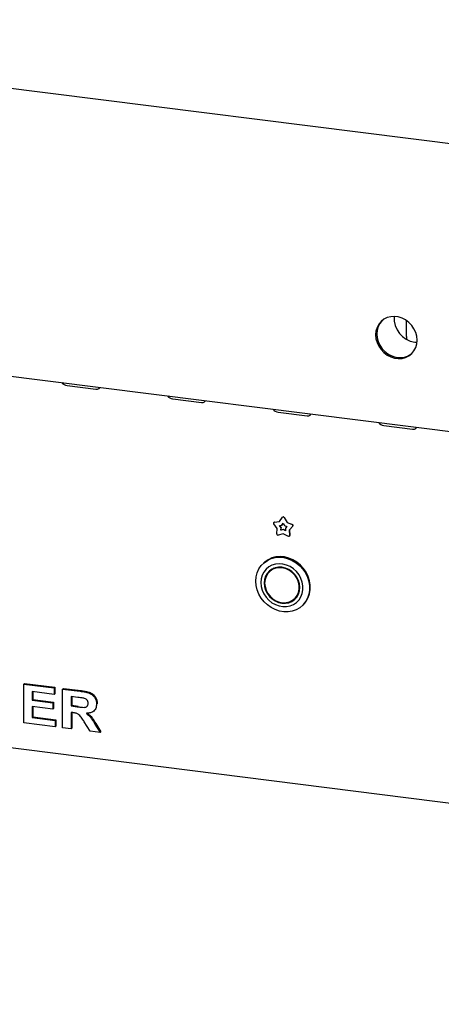
# Model space of a CAD drawing. Extents: x 5 to 415, y 5 to 292.
# Drawn here: x 276 to 293, y 81 to 119 of the extents above; entities that cross this region are included whole.
import ezdxf

# ---------------------------------------------------------------- set-up
doc = ezdxf.new("R2010")
doc.units = 0
doc.layers.add('SLD-0', color=179, linetype='CONTINUOUS')

msp = doc.modelspace()

# ---------------------------------------------------------------- linework, layer by layer
at = {"layer": 'SLD-0', "color": 179, "linetype": 'CONTINUOUS'}
for p, q in [((254.535, 119.063), (359.002, 105.902)), ((259.514, 107.214), (355.412, 95.132)), ((290.482, 107.141), (290.416, 107.015)), ((290.488, 107.117), (290.435, 106.984)), ((290.525, 107.178), (290.458, 107.052)), ((290.572, 107.25), (290.482, 107.141)), ((290.567, 107.235), (290.488, 107.117)), ((290.615, 107.287), (290.525, 107.178)), ((290.62, 107.292), (290.567, 107.235)), ((290.682, 107.337), (290.572, 107.25)), ((290.62, 107.292), (290.615, 107.287)), ((290.809, 107.4), (290.682, 107.337)), ((290.948, 107.437), (290.809, 107.4)), ((291.095, 107.446), (290.948, 107.437)), ((291.244, 107.427), (291.095, 107.446)), ((291.391, 107.381), (291.244, 107.427)), ((291.53, 107.309), (291.391, 107.381)), ((291.657, 107.214), (291.53, 107.309)), ((291.561, 107.235), (291.562, 107.28)), ((291.561, 106.669), (291.561, 107.235)), ((291.562, 107.28), (291.563, 107.287)), ((291.767, 107.099), (291.657, 107.214)), ((291.857, 106.968), (291.767, 107.099)), ((290.375, 106.875), (290.361, 106.727)), ((290.361, 106.727), (290.375, 106.576)), ((290.416, 107.015), (290.375, 106.875)), ((290.417, 106.913), (290.404, 106.765)), ((290.404, 106.765), (290.417, 106.613)), ((290.435, 106.984), (290.407, 106.839)), ((290.407, 106.839), (290.407, 106.689)), ((290.407, 106.689), (290.435, 106.538)), ((290.458, 107.052), (290.417, 106.913)), ((291.923, 106.825), (291.857, 106.968)), ((291.964, 106.675), (291.923, 106.825)), ((290.375, 106.576), (290.416, 106.426)), ((290.416, 106.426), (290.482, 106.283)), ((290.417, 106.613), (290.458, 106.464)), ((290.435, 106.538), (290.488, 106.391)), ((290.458, 106.464), (290.525, 106.321)), ((290.488, 106.391), (290.567, 106.253)), ((290.525, 106.321), (290.615, 106.189)), ((291.561, 106.669), (291.568, 106.594)), ((291.568, 106.594), (291.579, 106.549)), ((291.891, 106.447), (291.973, 106.441)), ((291.923, 106.236), (291.964, 106.376)), ((291.978, 106.524), (291.964, 106.675)), ((291.964, 106.376), (291.978, 106.524)), ((290.482, 106.283), (290.572, 106.152)), ((290.567, 106.253), (290.667, 106.129)), ((290.572, 106.152), (290.682, 106.037)), ((290.615, 106.189), (290.725, 106.074)), ((290.667, 106.129), (290.786, 106.024)), ((290.682, 106.037), (290.809, 105.942)), ((290.725, 106.074), (290.852, 105.979)), ((290.786, 106.024), (290.92, 105.94)), ((290.809, 105.942), (290.948, 105.87)), ((290.852, 105.979), (290.991, 105.907)), ((290.92, 105.94), (291.063, 105.881)), ((291.572, 105.888), (291.699, 105.951)), ((291.657, 105.914), (291.767, 106.001)), ((291.699, 105.951), (291.762, 105.997)), ((291.767, 106.001), (291.857, 106.11)), ((291.857, 106.11), (291.923, 106.236)), ((290.948, 105.87), (291.095, 105.824)), ((290.991, 105.907), (291.137, 105.861)), ((291.063, 105.881), (291.212, 105.848)), ((291.095, 105.824), (291.244, 105.805)), ((291.137, 105.861), (291.286, 105.842)), ((291.244, 105.805), (291.391, 105.814)), ((291.286, 105.842), (291.433, 105.852)), ((291.391, 105.814), (291.53, 105.851)), ((291.433, 105.852), (291.572, 105.888)), ((291.53, 105.851), (291.657, 105.914)), ((278.334, 104.751), (279.456, 104.61)), ((279.456, 104.61), (279.525, 104.611)), ((279.525, 104.611), (279.578, 104.632)), ((279.578, 104.632), (279.607, 104.669)), ((279.607, 104.669), (279.61, 104.682)), ((282.45, 104.233), (283.572, 104.091)), ((283.572, 104.091), (283.641, 104.092)), ((283.641, 104.092), (283.694, 104.113)), ((283.694, 104.113), (283.723, 104.151)), ((283.723, 104.151), (283.726, 104.164)), ((286.565, 103.714), (287.688, 103.573)), ((287.81, 103.595), (287.839, 103.632)), ((287.839, 103.632), (287.842, 103.645)), ((287.688, 103.573), (287.757, 103.574)), ((287.757, 103.574), (287.81, 103.595)), ((290.681, 103.195), (291.804, 103.054)), ((291.804, 103.054), (291.873, 103.055)), ((291.873, 103.055), (291.926, 103.076)), ((291.926, 103.076), (291.955, 103.114)), ((291.955, 103.114), (291.958, 103.127)), ((286.397, 99.421), (286.391, 99.416)), ((286.408, 99.423), (286.615, 99.451)), ((286.414, 99.428), (286.618, 99.456)), ((286.615, 99.451), (286.729, 99.618)), ((286.74, 99.629), (286.734, 99.624)), ((286.792, 99.61), (286.907, 99.415)), ((286.798, 99.615), (286.913, 99.42)), ((286.913, 99.42), (286.907, 99.415)), ((286.907, 99.415), (287.113, 99.335)), ((286.913, 99.42), (287.119, 99.34)), ((286.524, 99.182), (286.389, 99.365)), ((286.511, 98.97), (286.524, 99.182)), ((286.616, 99.296), (286.709, 99.308)), ((286.677, 99.213), (286.616, 99.296)), ((286.683, 99.218), (286.625, 99.297)), ((286.671, 99.117), (286.677, 99.213)), ((286.761, 99.141), (286.671, 99.117)), ((286.677, 99.122), (286.671, 99.117)), ((286.683, 99.218), (286.677, 99.213)), ((286.677, 99.122), (286.683, 99.218)), ((286.766, 99.146), (286.677, 99.122)), ((286.709, 99.308), (286.761, 99.383)), ((286.715, 99.313), (286.709, 99.308)), ((286.715, 99.313), (286.762, 99.382)), ((286.761, 99.383), (286.813, 99.295)), ((286.766, 99.146), (286.761, 99.141)), ((286.85, 99.095), (286.761, 99.141)), ((286.85, 99.103), (286.766, 99.146)), ((286.813, 99.295), (286.905, 99.259)), ((286.905, 99.259), (286.844, 99.192)), ((286.844, 99.192), (286.85, 99.095)), ((287.133, 99.272), (286.997, 99.123)), ((287.003, 99.128), (286.997, 99.123)), ((286.997, 99.123), (287.01, 98.907)), ((287.138, 99.277), (287.003, 99.128)), ((287.003, 99.128), (287.016, 98.912)), ((286.761, 98.979), (286.562, 98.926)), ((286.959, 98.876), (286.761, 98.979)), ((286.999, 98.879), (287.005, 98.884)), ((286.026, 97.861), (285.997, 97.836)), ((286.012, 97.849), (286.143, 97.94)), ((286.041, 97.874), (286.026, 97.861)), ((286.171, 97.965), (286.041, 97.874)), ((286.143, 97.94), (286.289, 98.007)), ((286.317, 98.032), (286.171, 97.965)), ((286.289, 98.007), (286.447, 98.047)), ((286.475, 98.072), (286.317, 98.032)), ((286.447, 98.047), (286.612, 98.061)), ((286.64, 98.086), (286.475, 98.072)), ((286.612, 98.061), (286.78, 98.046)), ((286.809, 98.071), (286.64, 98.086)), ((286.78, 98.046), (286.948, 98.005)), ((286.976, 98.03), (286.809, 98.071)), ((286.948, 98.005), (287.11, 97.937)), ((287.138, 97.962), (286.976, 98.03)), ((287.11, 97.937), (287.262, 97.845)), ((287.29, 97.87), (287.138, 97.962)), ((287.429, 97.756), (287.29, 97.87)), ((285.744, 97.456), (285.811, 97.604)), ((285.811, 97.604), (285.901, 97.736)), ((285.901, 97.736), (286.012, 97.849)), ((286.003, 97.486), (285.939, 97.36)), ((286.09, 97.595), (286.003, 97.486)), ((286.197, 97.685), (286.09, 97.595)), ((286.218, 97.529), (286.131, 97.434)), ((286.188, 97.484), (286.138, 97.403)), ((286.246, 97.522), (286.157, 97.429)), ((286.247, 97.554), (286.188, 97.484)), ((286.32, 97.751), (286.197, 97.685)), ((286.323, 97.603), (286.218, 97.529)), ((286.29, 97.561), (286.234, 97.511)), ((286.354, 97.592), (286.246, 97.522)), ((286.302, 97.572), (286.29, 97.561)), ((286.41, 97.642), (286.302, 97.572)), ((286.456, 97.793), (286.32, 97.751)), ((286.444, 97.653), (286.323, 97.603)), ((286.476, 97.638), (286.354, 97.592)), ((286.574, 97.677), (286.444, 97.653)), ((286.599, 97.808), (286.456, 97.793)), ((286.608, 97.655), (286.476, 97.638)), ((286.71, 97.673), (286.574, 97.677)), ((286.747, 97.796), (286.599, 97.808)), ((286.744, 97.645), (286.608, 97.655)), ((286.846, 97.642), (286.71, 97.673)), ((286.879, 97.607), (286.744, 97.645)), ((286.893, 97.757), (286.747, 97.796)), ((286.976, 97.586), (286.846, 97.642)), ((287.006, 97.544), (286.879, 97.607)), ((287.033, 97.694), (286.893, 97.757)), ((287.097, 97.506), (286.976, 97.586)), ((287.122, 97.456), (287.006, 97.544)), ((287.163, 97.607), (287.033, 97.694)), ((287.202, 97.405), (287.097, 97.506)), ((287.279, 97.5), (287.163, 97.607)), ((287.262, 97.845), (287.401, 97.731)), ((287.376, 97.375), (287.279, 97.5)), ((287.401, 97.731), (287.522, 97.598)), ((287.551, 97.623), (287.429, 97.756)), ((287.522, 97.598), (287.624, 97.449)), ((287.652, 97.474), (287.551, 97.623)), ((285.69, 97.128), (285.704, 97.296)), ((285.704, 96.957), (285.69, 97.128)), ((285.704, 97.296), (285.744, 97.456)), ((285.9, 97.222), (285.887, 97.075)), ((285.939, 97.36), (285.9, 97.222)), ((286.027, 97.194), (286.014, 97.059)), ((286.067, 97.321), (286.027, 97.194)), ((286.05, 97.191), (286.036, 97.056)), ((286.091, 97.317), (286.05, 97.191)), ((286.131, 97.434), (286.067, 97.321)), ((286.157, 97.429), (286.091, 97.317)), ((287.221, 97.349), (287.122, 97.456)), ((287.289, 97.288), (287.202, 97.405)), ((287.299, 97.227), (287.221, 97.349)), ((287.353, 97.159), (287.289, 97.288)), ((287.352, 97.094), (287.299, 97.227)), ((287.38, 96.956), (287.352, 97.094)), ((287.392, 97.022), (287.353, 97.159)), ((287.452, 97.238), (287.376, 97.375)), ((287.503, 97.092), (287.452, 97.238)), ((287.624, 97.449), (287.702, 97.289)), ((287.73, 97.314), (287.652, 97.474)), ((287.702, 97.289), (287.755, 97.121)), ((287.784, 97.146), (287.73, 97.314)), ((287.755, 97.121), (287.782, 96.95)), ((287.811, 96.975), (287.784, 97.146)), ((285.744, 96.787), (285.704, 96.957)), ((285.811, 96.623), (285.744, 96.787)), ((285.887, 97.075), (285.9, 96.925)), ((285.9, 96.925), (285.939, 96.777)), ((285.939, 96.777), (286.003, 96.635)), ((286.014, 97.059), (286.027, 96.921)), ((286.027, 96.921), (286.067, 96.784)), ((286.036, 97.056), (286.05, 96.918)), ((286.05, 96.918), (286.091, 96.782)), ((286.067, 96.784), (286.131, 96.655)), ((286.091, 96.782), (286.157, 96.653)), ((287.352, 96.687), (287.38, 96.818)), ((287.353, 96.622), (287.392, 96.749)), ((287.38, 96.818), (287.38, 96.956)), ((287.406, 96.884), (287.392, 97.022)), ((287.392, 96.749), (287.406, 96.884)), ((287.53, 96.943), (287.503, 97.092)), ((287.503, 96.651), (287.53, 96.794)), ((287.53, 96.794), (287.53, 96.943)), ((287.782, 96.78), (287.755, 96.616)), ((287.782, 96.95), (287.782, 96.78)), ((287.784, 96.641), (287.811, 96.805)), ((287.811, 96.805), (287.811, 96.975)), ((285.901, 96.468), (285.811, 96.623)), ((286.012, 96.326), (285.901, 96.468)), ((286.003, 96.635), (286.09, 96.504)), ((286.143, 96.202), (286.012, 96.326)), ((286.09, 96.504), (286.197, 96.387)), ((286.131, 96.655), (286.218, 96.537)), ((286.157, 96.653), (286.246, 96.538)), ((286.197, 96.387), (286.32, 96.29)), ((286.218, 96.537), (286.323, 96.437)), ((286.246, 96.538), (286.354, 96.44)), ((286.323, 96.437), (286.444, 96.357)), ((286.354, 96.44), (286.476, 96.364)), ((286.444, 96.357), (286.574, 96.301)), ((286.476, 96.364), (286.608, 96.313)), ((286.976, 96.29), (287.097, 96.34)), ((287.006, 96.325), (287.122, 96.383)), ((287.066, 96.351), (287.153, 96.389)), ((287.097, 96.34), (287.202, 96.413)), ((287.122, 96.383), (287.221, 96.465)), ((287.153, 96.389), (287.229, 96.439)), ((287.186, 96.431), (287.243, 96.481)), ((287.202, 96.413), (287.289, 96.509)), ((287.221, 96.465), (287.299, 96.568)), ((287.243, 96.481), (287.277, 96.515)), ((287.277, 96.515), (287.338, 96.59)), ((287.279, 96.3), (287.376, 96.4)), ((287.289, 96.509), (287.353, 96.622)), ((287.299, 96.568), (287.352, 96.687)), ((287.376, 96.4), (287.452, 96.518)), ((287.452, 96.518), (287.503, 96.651)), ((287.551, 96.222), (287.652, 96.345)), ((287.702, 96.461), (287.624, 96.321)), ((287.652, 96.345), (287.73, 96.486)), ((287.755, 96.616), (287.702, 96.461)), ((287.73, 96.486), (287.784, 96.641)), ((286.289, 96.099), (286.143, 96.202)), ((286.447, 96.019), (286.289, 96.099)), ((286.32, 96.29), (286.456, 96.214)), ((286.612, 95.964), (286.447, 96.019)), ((286.456, 96.214), (286.599, 96.163)), ((286.574, 96.301), (286.71, 96.27)), ((286.599, 96.163), (286.747, 96.138)), ((286.608, 96.313), (286.744, 96.289)), ((286.78, 95.936), (286.612, 95.964)), ((286.71, 96.27), (286.846, 96.266)), ((286.744, 96.289), (286.879, 96.293)), ((286.747, 96.138), (286.893, 96.14)), ((286.846, 96.266), (286.976, 96.29)), ((286.879, 96.293), (287.006, 96.325)), ((286.893, 96.14), (287.033, 96.168)), ((287.11, 95.962), (286.948, 95.935)), ((287.033, 96.168), (287.163, 96.222)), ((287.262, 96.016), (287.11, 95.962)), ((287.163, 96.222), (287.279, 96.3)), ((287.401, 96.095), (287.262, 96.016)), ((287.522, 96.197), (287.401, 96.095)), ((287.479, 96.156), (287.507, 96.181)), ((287.507, 96.181), (287.551, 96.222)), ((287.624, 96.321), (287.522, 96.197)), ((286.948, 95.935), (286.78, 95.936)), ((276.645, 93.116), (276.673, 93.141)), ((276.645, 91.607), (276.645, 93.116)), ((276.645, 93.116), (277.835, 92.966)), ((276.673, 93.141), (277.863, 92.991)), ((277.835, 92.966), (277.863, 92.991)), ((277.835, 92.966), (277.835, 92.714)), ((277.863, 92.991), (277.863, 92.739)), ((278.161, 92.925), (278.189, 92.95)), ((278.161, 91.416), (278.161, 92.925)), ((278.161, 92.925), (278.849, 92.838)), ((278.189, 92.95), (278.877, 92.863)), ((259.402, 92.747), (355.525, 80.636)), ((277.835, 92.714), (276.971, 92.823)), ((276.971, 92.823), (276.971, 92.494)), ((276.971, 92.494), (277, 92.519)), ((276.971, 92.494), (277.777, 92.393)), ((277, 92.82), (277, 92.519)), ((277, 92.519), (277.806, 92.418)), ((277.835, 92.714), (277.863, 92.739)), ((278.747, 92.599), (278.487, 92.632)), ((278.487, 92.632), (278.487, 92.265)), ((278.515, 92.629), (278.515, 92.29)), ((277.777, 92.141), (276.971, 92.243)), ((276.971, 92.243), (276.971, 91.817)), ((277, 92.239), (277, 91.842)), ((277.777, 92.393), (277.806, 92.418)), ((277.777, 92.393), (277.777, 92.141)), ((277.777, 92.141), (277.806, 92.166)), ((277.806, 92.418), (277.806, 92.166)), ((278.487, 92.265), (278.515, 92.29)), ((278.487, 92.265), (278.733, 92.234)), ((278.515, 92.29), (278.761, 92.259)), ((279.485, 92.34), (279.513, 92.365)), ((279.513, 92.365), (279.51, 92.351)), ((276.971, 91.817), (277, 91.842)), ((276.971, 91.817), (277.873, 91.704)), ((277, 91.842), (277.901, 91.729)), ((277.873, 91.704), (277.901, 91.729)), ((277.901, 91.729), (277.901, 91.477)), ((278.556, 92.005), (278.487, 92.013)), ((278.487, 92.013), (278.487, 91.375)), ((278.515, 92.01), (278.515, 91.4)), ((279.377, 92.072), (279.405, 92.096)), ((277.873, 91.452), (276.645, 91.607)), ((277.873, 91.704), (277.873, 91.452)), ((277.873, 91.452), (277.901, 91.477)), ((278.487, 91.375), (278.161, 91.416)), ((278.487, 91.375), (278.515, 91.4)), ((279.235, 91.281), (279.006, 91.646)), ((279.421, 91.556), (279.619, 91.232)), ((279.449, 91.581), (279.648, 91.257)), ((279.619, 91.232), (279.235, 91.281)), ((279.619, 91.232), (279.648, 91.257))]:
    msp.add_line(p, q, dxfattribs=at)
for centre, radius, start, end in [((292.018, 107.372), 0.934, 175.4753, 262.1629), ((291.315, 106.558), 0.717, 261.6974, 308.4943), ((278.363, 105.039), 0.289, 215.9914, 264.2728), ((282.478, 104.52), 0.289, 215.9914, 264.2728), ((286.594, 104.002), 0.289, 215.9914, 264.2728), ((290.71, 103.483), 0.289, 215.9914, 264.2728), ((286.415, 99.389), 0.0351, 100.8165, 222.0369), ((286.418, 99.397), 0.032, 97.2748, 131.2691), ((286.758, 99.594), 0.0378, 25.5971, 140.0414), ((286.763, 99.598), 0.0386, 26.2944, 127.178), ((287.1, 99.296), 0.0407, 323.1388, 71.286), ((287.106, 99.301), 0.0407, 323.1388, 71.286), ((286.554, 98.968), 0.0425, 177.117, 281.6057), ((286.977, 98.905), 0.0335, 238.4034, 4.0533), ((286.982, 98.909), 0.0334, 312.1418, 4.7128)]:
    msp.add_arc(centre, radius, start, end, dxfattribs=at)
for points, knots in [([(278.989, 92.564), (278.944, 92.572), (278.863, 92.585), (278.782, 92.595), (278.747, 92.599)], [0, 0, 0, 0, 0.559929, 1, 1, 1, 1]), ([(278.849, 92.838), (278.897, 92.831), (278.994, 92.818), (279.137, 92.787), (279.268, 92.737), (279.368, 92.653), (279.434, 92.558), (279.478, 92.45), (279.483, 92.377), (279.485, 92.34)], [0, 0, 0, 0, 0.167005, 0.333955, 0.500388, 0.625238, 0.750131, 0.875016, 1, 1, 1, 1]), ([(278.877, 92.863), (278.926, 92.856), (279.022, 92.843), (279.166, 92.812), (279.296, 92.762), (279.396, 92.678), (279.463, 92.583), (279.506, 92.475), (279.511, 92.402), (279.513, 92.365)], [0, 0, 0, 0, 0.167005, 0.333955, 0.500388, 0.625238, 0.750131, 0.875016, 1, 1, 1, 1]), ([(279.159, 92.368), (279.156, 92.393), (279.152, 92.445), (279.091, 92.526), (279.028, 92.55), (278.989, 92.564)], [0, 0, 0, 0, 0.280718, 0.560637, 1, 1, 1, 1]), ([(278.733, 92.234), (278.777, 92.229), (278.865, 92.219), (278.975, 92.207), (279.061, 92.217), (279.117, 92.248), (279.154, 92.302), (279.157, 92.346), (279.159, 92.368)], [0, 0, 0, 0, 0.2505894, 0.5010902, 0.6259552, 0.7506407, 0.8751976, 1, 1, 1, 1]), ([(279.485, 92.34), (279.479, 92.28), (279.467, 92.159), (279.352, 92.038), (279.213, 91.985), (279.119, 91.98), (279.072, 91.977)], [0, 0, 0, 0, 0.279565, 0.558464, 0.778961, 1, 1, 1, 1]), ([(279.006, 91.646), (278.974, 91.693), (278.908, 91.786), (278.816, 91.921), (278.682, 91.99), (278.598, 92), (278.556, 92.005)], [0, 0, 0, 0, 0.280903, 0.561076, 0.779434, 1, 1, 1, 1]), ([(279.072, 91.977), (279.114, 91.946), (279.196, 91.885), (279.313, 91.739), (279.38, 91.625), (279.421, 91.556)], [0, 0, 0, 0, 0.279977, 0.559714, 1, 1, 1, 1]), ([(279.125, 91.983), (279.158, 91.958), (279.232, 91.902), (279.341, 91.764), (279.408, 91.65), (279.449, 91.581)], [0, 0, 0, 0, 0.23738, 0.533666, 1, 1, 1, 1])]:
    msp.add_open_spline(points, degree=3, knots=knots, dxfattribs=at)

doc.saveas('drawing.dxf')
